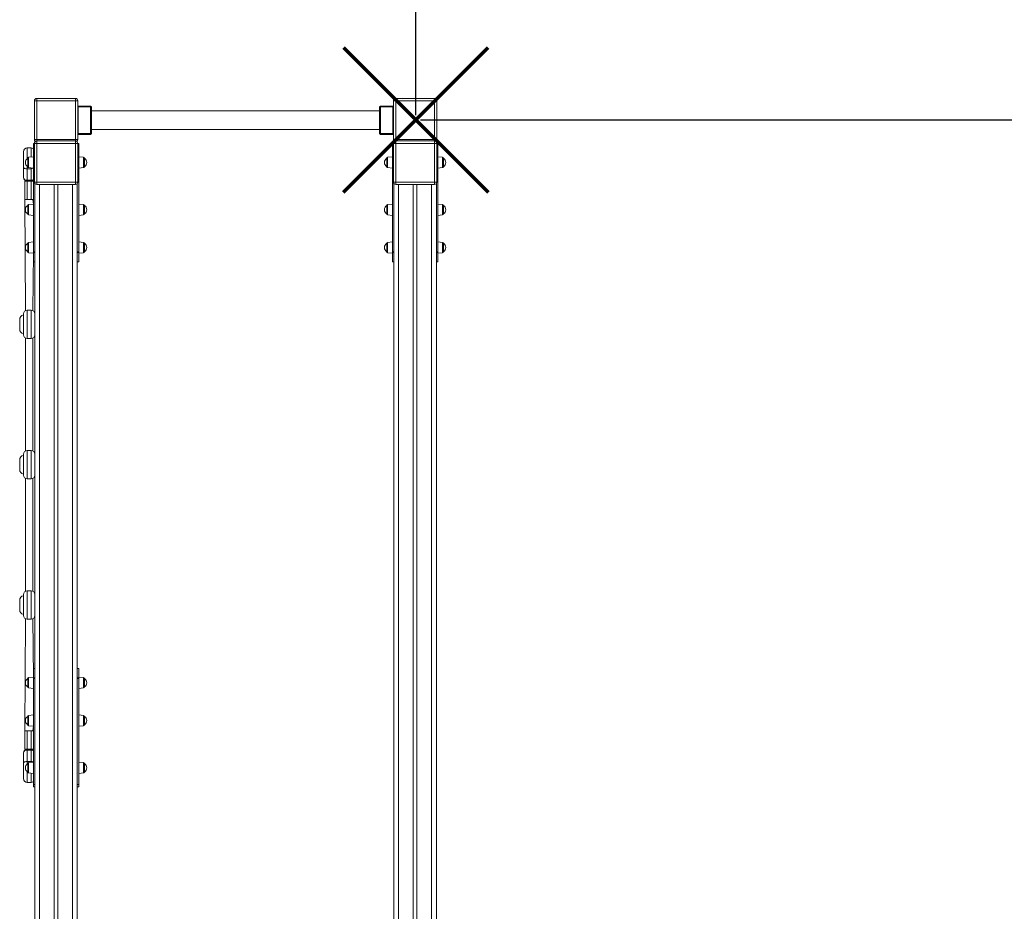
# Model space of a CAD drawing. Units: millimetres. Extents: x -823 to 9332, y -11644 to -1749.
# Drawn here: x 4241 to 6325, y -5718 to -3832 of the extents above; entities that cross this region are included whole.
import ezdxf

# ---------------------------------------------------------------- set-up
doc = ezdxf.new("R2010")
doc.units = ezdxf.units.MM
doc.header["$PDSIZE"] = -1
doc.layers.add('QUOTE', color=212, linetype='Continuous', lineweight=18)
doc.dimstyles.new('2011', dxfattribs={"dimtxt": 120, "dimasz": 100, "dimexe": 6, "dimexo": 10, "dimgap": 15, "dimtad": 1, "dimtxsty": 'Standard', "dimcen": 5, "dimadec": 0, "dimazin": 0, "dimtfac": 1, "dimtmove": 0, "dimatfit": 3, "dimfxl": 0, "dimarcsym": 0})

# ---------------------------------------------------------------- blocks, each defined once
blk = doc.blocks.new('*D6')
at = {"color": 0, "linetype": 'ByBlock', "lineweight": -2}
for p, q in [((5087.8, -2348.1), (9321.4, -2348.1)), ((9315.4, -3943.5), (9315.4, -2448.1)), ((5089.6, -4043.5), (9321.4, -4043.5))]:
    blk.add_line(p, q, dxfattribs=at)
at = {"color": 0, "linetype": 'ByBlock'}
for points in [[(9315.4, -2348.1), (9332, -2448.1), (9298.7, -2448.1)], [(9315.4, -4043.5), (9332, -3943.5), (9298.7, -3943.5)]]:
    blk.add_solid(points, dxfattribs=at)
at = {"layer": 'DEFPOINTS', "color": 0, "linetype": 'ByBlock'}
for p in [(5077.8, -2348.1), (5079.6, -4043.5)]:
    blk.add_point(p, dxfattribs=at)
at = {"color": 0, "linetype": 'ByBlock', "insert": (9240.4, -3195.8), "char_height": 120, "attachment_point": 5, "rotation": 90}
blk.add_mtext('1700', dxfattribs=at)
blk = doc.blocks.new('*D8')
at = {"color": 0, "linetype": 'ByBlock', "lineweight": -2}
for p, q in [((5079.6, -4033.5), (5079.6, -1896.8)), ((5179.6, -1902.8), (8442, -1902.8)), ((8542, -4033.5), (8542, -1896.8))]:
    blk.add_line(p, q, dxfattribs=at)
at = {"color": 0, "linetype": 'ByBlock'}
for points in [[(5079.6, -1902.8), (5179.6, -1919.5), (5179.6, -1886.2)], [(8542, -1902.8), (8442, -1919.5), (8442, -1886.2)]]:
    blk.add_solid(points, dxfattribs=at)
at = {"layer": 'DEFPOINTS', "color": 0, "linetype": 'ByBlock'}
for p in [(5079.6, -4043.5), (8542, -4043.5)]:
    blk.add_point(p, dxfattribs=at)
at = {"color": 0, "linetype": 'ByBlock', "insert": (6810.8, -1827.8), "char_height": 120, "attachment_point": 5}
blk.add_mtext('3500', dxfattribs=at)

msp = doc.modelspace()

# ---------------------------------------------------------------- linework, layer by layer
at = {"color": 7, "linetype": 'Continuous', "lineweight": 15}
for p, q in [((4276.789, -3998.375), (4358.789, -3998.375)), ((4276.789, -3998.375), (4276.789, -4003.375)), ((4358.789, -3998.375), (4358.789, -4003.375)), ((5036.789, -3998.375), (5118.789, -3998.375)), ((5036.789, -3998.375), (5036.789, -4003.375)), ((5118.789, -3998.375), (5118.789, -4003.375)), ((4271.789, -4003.375), (4276.789, -4003.375)), ((4271.789, -4085.375), (4271.789, -4003.375)), ((4358.789, -4003.375), (4276.789, -4003.375)), ((4276.789, -4003.375), (4276.789, -4085.375)), ((4363.789, -4003.375), (4358.789, -4003.375)), ((4358.789, -4085.375), (4358.789, -4003.375)), ((4363.789, -4003.375), (4363.789, -4085.375)), ((4363.789, -4015.375), (4364.789, -4014.375)), ((4363.789, -4015.375), (4364.789, -4016.375)), ((4364.789, -4016.375), (4364.789, -4014.375)), ((4364.789, -4014.375), (4390.789, -4014.375)), ((4364.789, -4016.375), (4364.789, -4072.375)), ((4390.789, -4016.375), (4364.789, -4016.375)), ((4390.789, -4014.375), (4392.789, -4016.375)), ((4390.789, -4016.375), (4390.789, -4014.375)), ((4390.789, -4016.375), (4392.789, -4016.375)), ((4390.789, -4072.375), (4390.789, -4016.375)), ((4392.789, -4016.375), (4392.789, -4072.375)), ((5002.789, -4016.375), (5004.789, -4014.375)), ((5002.789, -4016.375), (5004.789, -4016.375)), ((5002.789, -4072.375), (5002.789, -4016.375)), ((5004.789, -4016.375), (5004.789, -4014.375)), ((5004.789, -4014.375), (5030.789, -4014.375)), ((5004.789, -4016.375), (5004.789, -4072.375)), ((5030.789, -4016.375), (5004.789, -4016.375)), ((5030.789, -4014.375), (5031.789, -4015.375)), ((5030.789, -4016.375), (5030.789, -4014.375)), ((5030.789, -4016.375), (5031.789, -4015.375)), ((5030.789, -4072.375), (5030.789, -4016.375)), ((5031.789, -4085.375), (5031.789, -4003.375)), ((5031.789, -4003.375), (5036.789, -4003.375)), ((5118.789, -4003.375), (5036.789, -4003.375)), ((5036.789, -4003.375), (5036.789, -4085.375)), ((5123.789, -4003.375), (5118.789, -4003.375)), ((5118.789, -4085.375), (5118.789, -4003.375)), ((5123.789, -4003.375), (5123.789, -4085.375)), ((5002.789, -4024.375), (4392.789, -4024.375)), ((4392.789, -4064.375), (5002.789, -4064.375)), ((4364.789, -4072.375), (4363.789, -4072.375)), ((4364.789, -4074.375), (4363.789, -4072.375)), ((4364.789, -4072.375), (4390.789, -4072.375)), ((4364.789, -4074.375), (4364.789, -4072.375)), ((4390.789, -4074.375), (4364.789, -4074.375)), ((4390.789, -4074.375), (4390.789, -4072.375)), ((4392.789, -4072.375), (4390.789, -4072.375)), ((4392.789, -4072.375), (4390.789, -4074.375)), ((5004.789, -4074.375), (5002.789, -4072.375)), ((5004.789, -4072.375), (5002.789, -4072.375)), ((5004.789, -4072.375), (5030.789, -4072.375)), ((5004.789, -4074.375), (5004.789, -4072.375)), ((5030.789, -4074.375), (5004.789, -4074.375)), ((5030.789, -4074.375), (5030.789, -4072.375)), ((5031.789, -4072.375), (5030.789, -4072.375)), ((5031.789, -4072.375), (5030.789, -4074.375)), ((4264.789, -4103.077), (4256.789, -4103.077)), ((4269.789, -4093.875), (4271.789, -4093.375)), ((4269.789, -4093.875), (4269.789, -4098.875)), ((4269.789, -4098.875), (4269.789, -4323.201)), ((4276.789, -4085.375), (4271.789, -4085.375)), ((4271.789, -4175.375), (4271.789, -4093.375)), ((4271.789, -4093.375), (4276.789, -4093.375)), ((4276.789, -4085.375), (4358.789, -4085.375)), ((4276.789, -4088.375), (4358.789, -4088.375)), ((4276.789, -4088.375), (4276.789, -4093.375)), ((4276.789, -4093.375), (4276.789, -4175.375)), ((4358.789, -4093.375), (4276.789, -4093.375)), ((4358.789, -4085.375), (4363.789, -4085.375)), ((4358.789, -4088.375), (4358.789, -4093.375)), ((4358.789, -4175.375), (4358.789, -4093.375)), ((4363.789, -4093.375), (4358.789, -4093.375)), ((4363.789, -4093.375), (4363.789, -4175.375)), ((4365.789, -4093.875), (4363.789, -4093.375)), ((4365.789, -4093.875), (4365.789, -4098.875)), ((4365.789, -4098.875), (4365.789, -4323.201)), ((5029.789, -4093.875), (5031.789, -4093.375)), ((5029.789, -4093.875), (5029.789, -4098.875)), ((5029.789, -4098.875), (5029.789, -4323.201)), ((5036.789, -4085.375), (5031.789, -4085.375)), ((5031.789, -4093.375), (5036.789, -4093.375)), ((5031.789, -4175.375), (5031.789, -4093.375)), ((5036.789, -4085.375), (5118.789, -4085.375)), ((5036.789, -4088.375), (5036.789, -4093.375)), ((5036.789, -4088.375), (5118.789, -4088.375)), ((5036.789, -4093.375), (5036.789, -4175.375)), ((5118.789, -4093.375), (5036.789, -4093.375)), ((5118.789, -4085.375), (5123.789, -4085.375)), ((5118.789, -4088.375), (5118.789, -4093.375)), ((5123.789, -4093.375), (5118.789, -4093.375)), ((5118.789, -4175.375), (5118.789, -4093.375)), ((5123.789, -4093.375), (5123.789, -4175.375)), ((5125.789, -4093.875), (5123.789, -4093.375)), ((5125.789, -4093.875), (5125.789, -4098.875)), ((5125.789, -4098.875), (5125.789, -4323.201)), ((4248.789, -4143.656), (4248.789, -4111.077)), ((4257.789, -4124.937), (4257.789, -4142.813)), ((4269.789, -4121.875), (4259.58, -4122.948)), ((4375.998, -4122.948), (4365.789, -4121.875)), ((4377.789, -4124.937), (4377.789, -4142.813)), ((5017.789, -4124.937), (5017.789, -4142.813)), ((5029.789, -4121.875), (5019.58, -4122.948)), ((5135.998, -4122.948), (5125.789, -4121.875)), ((5137.789, -4124.937), (5137.789, -4142.813)), ((4248.789, -4165.057), (4248.789, -4143.656)), ((4256.789, -4147.476), (4264.789, -4147.476)), ((4256.789, -4147.476), (4256.789, -4171.489)), ((4259.58, -4144.802), (4269.789, -4145.875)), ((4264.789, -4171.489), (4264.789, -4147.476)), ((4365.789, -4145.875), (4375.998, -4144.802)), ((5019.58, -4144.802), (5029.789, -4145.875)), ((5125.789, -4145.875), (5135.998, -4144.802)), ((4251.789, -4212.057), (4251.789, -4173.057)), ((4251.789, -4173.057), (4256.789, -4173.057)), ((4256.789, -4171.489), (4264.789, -4171.489)), ((4256.789, -4171.489), (4256.789, -4173.057)), ((4256.789, -4173.057), (4256.789, -4212.057)), ((4256.789, -4173.057), (4264.789, -4173.057)), ((4264.789, -4173.057), (4264.789, -4171.489)), ((4264.789, -4212.057), (4264.789, -4173.057)), ((4264.789, -4173.057), (4269.789, -4173.057)), ((4276.789, -4175.375), (4271.789, -4175.375)), ((4273.789, -4179.375), (4272.789, -4179.375)), ((4272.789, -4179.375), (4272.789, -4323.201)), ((4276.789, -4175.375), (4358.789, -4175.375)), ((4276.789, -4175.375), (4276.789, -4180.375)), ((4358.789, -4180.375), (4276.789, -4180.375)), ((4313.789, -6488.821), (4313.789, -4180.375)), ((4321.789, -6488.074), (4321.789, -4180.375)), ((4358.789, -4175.375), (4363.789, -4175.375)), ((4358.789, -4175.375), (4358.789, -4180.375)), ((4362.789, -4179.375), (4361.789, -4179.375)), ((4362.789, -4179.375), (4362.789, -4323.201)), ((5036.789, -4175.375), (5031.789, -4175.375)), ((5033.789, -4179.375), (5032.789, -4179.375)), ((5032.789, -4179.375), (5032.789, -4323.201)), ((5036.789, -4175.375), (5118.789, -4175.375)), ((5036.789, -4175.375), (5036.789, -4180.375)), ((5118.789, -4180.375), (5036.789, -4180.375)), ((5073.789, -6487.796), (5073.789, -4180.375)), ((5081.789, -6488.54), (5081.789, -4180.375)), ((5118.789, -4175.375), (5123.789, -4175.375)), ((5118.789, -4175.375), (5118.789, -4180.375)), ((5122.789, -4179.375), (5121.789, -4179.375)), ((5122.789, -4179.375), (5122.789, -4323.201)), ((4251.789, -4212.057), (4252.789, -4447.397)), ((4256.789, -4212.057), (4251.789, -4212.057)), ((4264.789, -4212.057), (4256.789, -4212.057)), ((4257.789, -4224.937), (4257.789, -4242.813)), ((4269.789, -4221.875), (4259.58, -4222.948)), ((4268.789, -4212.057), (4264.789, -4212.057)), ((4269.789, -4221.875), (4268.789, -4212.057)), ((4375.998, -4222.948), (4365.789, -4221.875)), ((4377.789, -4224.937), (4377.789, -4242.813)), ((5017.789, -4224.937), (5017.789, -4242.813)), ((5029.789, -4221.875), (5019.58, -4222.948)), ((5135.998, -4222.948), (5125.789, -4221.875)), ((5137.789, -4224.937), (5137.789, -4242.813)), ((4259.58, -4244.802), (4269.789, -4245.875)), ((4269.789, -4301.875), (4269.789, -4245.875)), ((4365.789, -4245.875), (4375.998, -4244.802)), ((5019.58, -4244.802), (5029.789, -4245.875)), ((5125.789, -4245.875), (5135.998, -4244.802)), ((4257.789, -4304.937), (4257.789, -4322.813)), ((4269.789, -4301.875), (4259.58, -4302.948)), ((4375.998, -4302.948), (4365.789, -4301.875)), ((4377.789, -4304.937), (4377.789, -4322.813)), ((5017.789, -4304.937), (5017.789, -4322.813)), ((5029.789, -4301.875), (5019.58, -4302.948)), ((5135.998, -4302.948), (5125.789, -4301.875)), ((5137.789, -4304.937), (5137.789, -4322.813)), ((4259.58, -4324.802), (4269.789, -4325.875)), ((4268.789, -4447.397), (4269.789, -4325.875)), ((4269.789, -4323.201), (4269.789, -4324.422)), ((4269.789, -4323.201), (4272.789, -4323.201)), ((4269.789, -4324.422), (4272.789, -4324.422)), ((4269.789, -4324.422), (4269.789, -4343.875)), ((4272.789, -4323.201), (4272.789, -4324.422)), ((4272.789, -4324.422), (4272.789, -4329.582)), ((4272.789, -5219.168), (4272.789, -4329.582)), ((4365.789, -4323.201), (4362.789, -4323.201)), ((4362.789, -4323.201), (4362.789, -4324.422)), ((4365.789, -4324.422), (4362.789, -4324.422)), ((4362.789, -4324.422), (4362.789, -4329.582)), ((4362.789, -5219.168), (4362.789, -4329.582)), ((4365.789, -4323.201), (4365.789, -4324.422)), ((4365.789, -4324.422), (4365.789, -4343.875)), ((4365.789, -4325.875), (4375.998, -4324.802)), ((5019.58, -4324.802), (5029.789, -4325.875)), ((5029.789, -4323.201), (5032.789, -4323.201)), ((5029.789, -4323.201), (5029.789, -4324.422)), ((5029.789, -4324.422), (5032.789, -4324.422)), ((5029.789, -4324.422), (5029.789, -4343.875)), ((5032.789, -4323.201), (5032.789, -4324.422)), ((5032.789, -4324.422), (5032.789, -4329.582)), ((5032.789, -6425.446), (5032.789, -4329.582)), ((5125.789, -4323.201), (5122.789, -4323.201)), ((5122.789, -4323.201), (5122.789, -4324.422)), ((5125.789, -4324.422), (5122.789, -4324.422)), ((5122.789, -4324.422), (5122.789, -4329.582)), ((5122.789, -6425.446), (5122.789, -4329.582)), ((5125.789, -4323.201), (5125.789, -4324.422)), ((5125.789, -4324.422), (5125.789, -4343.875)), ((5125.789, -4325.875), (5135.998, -4324.802)), ((4269.789, -4343.875), (4272.789, -4343.875)), ((4362.789, -4343.875), (4365.789, -4343.875)), ((5029.789, -4343.875), (5032.789, -4343.875)), ((5122.789, -4343.875), (5125.789, -4343.875)), ((4248.789, -4498.425), (4248.789, -4454.325)), ((4264.789, -4446.325), (4256.789, -4446.325)), ((4240.789, -4486.375), (4240.789, -4466.375)), ((4252.789, -4505.353), (4252.789, -4744.397)), ((4256.789, -4506.425), (4264.789, -4506.425)), ((4268.789, -4744.397), (4268.789, -4505.353)), ((4248.789, -4795.425), (4248.789, -4751.325)), ((4264.789, -4743.325), (4256.789, -4743.325)), ((4240.789, -4783.375), (4240.789, -4763.375)), ((4252.789, -4802.353), (4252.789, -5041.397)), ((4256.789, -4803.425), (4264.789, -4803.425)), ((4268.789, -5041.397), (4268.789, -4802.353)), ((4264.789, -5040.325), (4256.789, -5040.325)), ((4240.789, -5080.375), (4240.789, -5060.375)), ((4248.789, -5092.425), (4248.789, -5048.325)), ((4252.789, -5099.353), (4251.789, -5336.693)), ((4256.789, -5100.425), (4264.789, -5100.425)), ((4269.789, -5222.875), (4268.789, -5099.353)), ((4272.789, -5204.875), (4269.789, -5204.875)), ((4269.789, -5224.327), (4269.789, -5204.875)), ((4365.789, -5204.875), (4362.789, -5204.875)), ((4365.789, -5224.327), (4365.789, -5204.875)), ((4257.789, -5243.813), (4257.789, -5225.937)), ((4269.789, -5222.875), (4259.58, -5223.948)), ((4269.789, -5224.327), (4272.789, -5224.327)), ((4269.789, -5225.549), (4269.789, -5224.327)), ((4269.789, -5225.549), (4272.789, -5225.549)), ((4269.789, -5449.875), (4269.789, -5225.549)), ((4272.789, -5224.327), (4272.789, -5219.168)), ((4272.789, -5225.549), (4272.789, -5224.327)), ((4272.789, -5449.875), (4272.789, -5225.549)), ((4362.789, -5224.327), (4362.789, -5219.168)), ((4365.789, -5224.327), (4362.789, -5224.327)), ((4362.789, -5225.549), (4362.789, -5224.327)), ((4365.789, -5225.549), (4362.789, -5225.549)), ((4362.789, -5449.875), (4362.789, -5225.549)), ((4375.998, -5223.948), (4365.789, -5222.875)), ((4365.789, -5225.549), (4365.789, -5224.327)), ((4365.789, -5449.875), (4365.789, -5225.549)), ((4377.789, -5243.813), (4377.789, -5225.937)), ((4259.58, -5245.802), (4269.789, -5246.875)), ((4269.789, -5302.875), (4269.789, -5246.875)), ((4365.789, -5246.875), (4375.998, -5245.802)), ((4257.789, -5323.813), (4257.789, -5305.937)), ((4269.789, -5302.875), (4259.58, -5303.948)), ((4375.998, -5303.948), (4365.789, -5302.875)), ((4377.789, -5323.813), (4377.789, -5305.937)), ((4259.58, -5325.802), (4269.789, -5326.875)), ((4268.789, -5336.693), (4269.789, -5326.875)), ((4365.789, -5326.875), (4375.998, -5325.802)), ((4251.789, -5336.693), (4251.789, -5375.693)), ((4256.789, -5336.693), (4251.789, -5336.693)), ((4256.789, -5375.693), (4256.789, -5336.693)), ((4264.789, -5336.693), (4256.789, -5336.693)), ((4264.789, -5336.693), (4264.789, -5375.693)), ((4268.789, -5336.693), (4264.789, -5336.693)), ((4251.789, -5375.693), (4256.789, -5375.693)), ((4256.789, -5377.26), (4256.789, -5375.693)), ((4256.789, -5375.693), (4264.789, -5375.693)), ((4256.789, -5401.274), (4256.789, -5377.26)), ((4256.789, -5377.26), (4264.789, -5377.26)), ((4264.789, -5375.693), (4269.789, -5375.693)), ((4264.789, -5375.693), (4264.789, -5377.26)), ((4264.789, -5377.26), (4264.789, -5401.274)), ((4248.789, -5383.693), (4248.789, -5405.094)), ((4248.789, -5405.094), (4248.789, -5437.673)), ((4256.789, -5401.274), (4264.789, -5401.274)), ((4257.789, -5423.813), (4257.789, -5405.937)), ((4269.789, -5402.875), (4259.58, -5403.948)), ((4375.998, -5403.948), (4365.789, -5402.875)), ((4377.789, -5423.813), (4377.789, -5405.937)), ((4259.58, -5425.802), (4269.789, -5426.875)), ((4365.789, -5426.875), (4375.998, -5425.802)), ((4256.789, -5445.673), (4264.789, -5445.673)), ((4269.789, -5449.875), (4272.789, -5449.875)), ((4269.789, -5454.875), (4269.789, -5449.875)), ((4269.789, -5454.875), (4272.789, -5454.875)), ((4272.789, -5454.875), (4272.789, -5449.875)), ((4272.789, -6425.446), (4272.789, -5454.875)), ((4365.789, -5449.875), (4362.789, -5449.875)), ((4362.789, -5454.875), (4362.789, -5449.875)), ((4362.789, -6425.446), (4362.789, -5454.875)), ((4365.789, -5454.875), (4362.789, -5454.875)), ((4365.789, -5454.875), (4365.789, -5449.875))]:
    msp.add_line(p, q, dxfattribs=at)
at = {"color": 8, "linetype": 'Continuous', "lineweight": 15}
for p, q in [((4256.789, -4103.077), (4256.789, -4125.634)), ((4264.789, -4122.4), (4264.789, -4103.077)), ((4269.789, -4098.875), (4271.789, -4098.875)), ((4276.789, -4085.375), (4276.789, -4088.375)), ((4358.789, -4085.375), (4358.789, -4088.375)), ((4365.789, -4098.875), (4363.789, -4098.875)), ((5029.789, -4098.875), (5031.789, -4098.875)), ((5036.789, -4085.375), (5036.789, -4088.375)), ((5118.789, -4085.375), (5118.789, -4088.375)), ((5125.789, -4098.875), (5123.789, -4098.875)), ((4259.58, -4144.802), (4259.58, -4122.948)), ((4375.998, -4144.802), (4375.998, -4122.948)), ((5019.58, -4144.802), (5019.58, -4122.948)), ((5135.998, -4144.802), (5135.998, -4122.948)), ((4256.789, -4142.115), (4256.789, -4147.476)), ((4264.789, -4147.476), (4264.789, -4145.349)), ((4282.789, -6491.811), (4282.789, -4180.375)), ((4352.789, -6485.27), (4352.789, -4180.375)), ((5042.789, -6485.004), (5042.789, -4180.375)), ((5112.789, -6491.518), (5112.789, -4180.375)), ((4259.58, -4244.802), (4259.58, -4222.948)), ((4375.998, -4244.802), (4375.998, -4222.948)), ((5019.58, -4244.802), (5019.58, -4222.948)), ((5135.998, -4244.802), (5135.998, -4222.948)), ((4259.58, -4324.802), (4259.58, -4302.948)), ((4375.998, -4324.802), (4375.998, -4302.948)), ((5019.58, -4324.802), (5019.58, -4302.948)), ((5135.998, -4324.802), (5135.998, -4302.948)), ((4256.789, -4446.325), (4256.789, -4506.425)), ((4264.789, -4506.425), (4264.789, -4446.325)), ((4256.789, -4743.325), (4256.789, -4803.425)), ((4264.789, -4803.425), (4264.789, -4743.325)), ((4256.789, -5040.325), (4256.789, -5100.425)), ((4264.789, -5100.425), (4264.789, -5040.325)), ((4259.58, -5223.948), (4259.58, -5245.802)), ((4375.998, -5223.948), (4375.998, -5245.802)), ((4259.58, -5303.948), (4259.58, -5325.802)), ((4375.998, -5303.948), (4375.998, -5325.802)), ((4256.789, -5406.634), (4256.789, -5401.274)), ((4259.58, -5403.948), (4259.58, -5425.802)), ((4264.789, -5401.274), (4264.789, -5403.4)), ((4375.998, -5403.948), (4375.998, -5425.802)), ((4256.789, -5445.673), (4256.789, -5423.115)), ((4264.789, -5426.349), (4264.789, -5445.673))]:
    msp.add_line(p, q, dxfattribs=at)
at = {"color": 1, "lineweight": 70}
for points in [[(4926.437, -4196.654), (5232.834, -3890.257)], [(4926.437, -3890.257), (5232.834, -4196.654)]]:
    msp.add_lwpolyline(points, dxfattribs=at)
at = {"color": 7, "linetype": 'Continuous', "lineweight": 15, "flags": 128}
for points in [[(4256.789, -4147.476), (4255.229, -4147.402), (4253.728, -4147.185), (4252.345, -4146.832), (4251.133, -4146.357), (4250.138, -4145.778), (4249.398, -4145.118), (4248.943, -4144.401), (4248.789, -4143.656)], [(4256.789, -5401.274), (4255.229, -5401.347), (4253.728, -5401.565), (4252.345, -5401.918), (4251.133, -5402.393), (4250.138, -5402.971), (4249.398, -5403.632), (4248.943, -5404.349), (4248.789, -5405.094)]]:
    msp.add_lwpolyline(points, dxfattribs=at)
at = {"color": 7, "linetype": 'Continuous', "lineweight": 15}
for centre, radius, start, end in [((4276.789, -4003.375), 5, 90, 180), ((4358.789, -4003.375), 5, 0, 90), ((5036.789, -4003.375), 5, 90, 180), ((5118.789, -4003.375), 5, 0, 90), ((4256.789, -4111.077), 8, 90, 180), ((4264.789, -4111.077), 8, 51.317813, 90), ((4276.789, -4085.375), 5, 180, 233.130102), ((4276.789, -4093.375), 5, 90, 180), ((4358.789, -4093.375), 5, 0, 90), ((4358.789, -4085.375), 5, 306.869898, 0), ((5036.789, -4085.375), 5, 180, 233.130102), ((5036.789, -4093.375), 5, 90, 180), ((5118.789, -4093.375), 5, 0, 90), ((5118.789, -4085.375), 5, 306.869898, 0), ((4263.278, -4133.875), 10.489, 121.553571, 238.446429), ((4259.789, -4124.937), 2, 96, 180), ((4375.789, -4124.937), 2, 0, 84), ((4372.301, -4133.875), 10.489, 301.553571, 58.446429), ((5023.278, -4133.875), 10.489, 121.553571, 238.446429), ((5019.789, -4124.937), 2, 96, 180), ((5135.789, -4124.937), 2, 360, 84), ((5132.301, -4133.875), 10.489, 301.553571, 58.446429), ((4259.789, -4142.813), 2, 180, 264), ((4375.789, -4142.813), 2, 276, 0), ((5019.789, -4142.813), 2, 180, 264), ((5135.789, -4142.813), 2, 276, 0), ((4256.789, -4165.057), 8, 180, 270), ((4264.789, -4165.057), 8, 270, 308.682187), ((4276.789, -4175.375), 5, 180, 270), ((4358.789, -4175.375), 5, 270, 0), ((5036.789, -4175.375), 5, 180, 270), ((5118.789, -4175.375), 5, 270, 0), ((4263.278, -4233.875), 10.489, 121.553571, 238.446429), ((4259.789, -4224.937), 2, 96, 180), ((4375.789, -4224.937), 2, 0, 84), ((4372.301, -4233.875), 10.489, 301.553571, 58.446429), ((5023.278, -4233.875), 10.489, 121.553571, 238.446429), ((5019.789, -4224.937), 2, 96, 180), ((5135.789, -4224.937), 2, 360, 84), ((5132.301, -4233.875), 10.489, 301.553571, 58.446429), ((4259.789, -4242.813), 2, 180, 264), ((4375.789, -4242.813), 2, 276, 360), ((5019.789, -4242.813), 2, 180, 264), ((5135.789, -4242.813), 2, 276, 0), ((4263.278, -4313.875), 10.489, 121.553571, 238.446429), ((4259.789, -4304.937), 2, 96, 180), ((4375.789, -4304.937), 2, 0, 84), ((4372.301, -4313.875), 10.489, 301.553571, 58.446429), ((5023.278, -4313.875), 10.489, 121.553571, 238.446429), ((5019.789, -4304.937), 2, 96, 180), ((5135.789, -4304.937), 2, 360, 84), ((5132.301, -4313.875), 10.489, 301.553571, 58.446429), ((4259.789, -4322.813), 2, 180, 264), ((4375.789, -4322.813), 2, 276, 360), ((5019.789, -4322.813), 2, 180, 264), ((5135.789, -4322.813), 2, 276, 0), ((4250.789, -4466.375), 10, 101.536959, 180), ((4256.789, -4454.325), 8, 90, 180), ((4264.789, -4454.325), 8, 0, 90), ((4250.789, -4486.375), 10, 180, 258.463041), ((4256.789, -4498.425), 8, 180, 270), ((4264.789, -4498.425), 8, 270, 0), ((4256.789, -4751.325), 8, 90, 180), ((4264.789, -4751.325), 8, 0, 90), ((4250.789, -4763.375), 10, 101.536959, 180), ((4250.789, -4783.375), 10, 180, 258.463041), ((4256.789, -4795.425), 8, 180, 270), ((4264.789, -4795.425), 8, 270, 0), ((4256.789, -5048.325), 8, 90, 180), ((4264.789, -5048.325), 8, 0, 90), ((4250.789, -5060.375), 10, 101.536959, 180), ((4250.789, -5080.375), 10, 180, 258.463041), ((4256.789, -5092.425), 8, 180, 270), ((4264.789, -5092.425), 8, 270, 0), ((4263.278, -5234.875), 10.489, 121.553571, 238.446429), ((4259.789, -5225.937), 2, 96, 180), ((4375.789, -5225.937), 2, 0, 84), ((4372.301, -5234.875), 10.489, 301.553571, 58.446429), ((4259.789, -5243.813), 2, 180, 264), ((4375.789, -5243.813), 2, 276, 0), ((4263.278, -5314.875), 10.489, 121.553571, 238.446429), ((4259.789, -5305.937), 2, 96, 180), ((4375.789, -5305.937), 2, 0, 84), ((4372.301, -5314.875), 10.489, 301.553571, 58.446429), ((4259.789, -5323.813), 2, 180, 264), ((4375.789, -5323.813), 2, 276, 0), ((4256.789, -5383.693), 8, 90, 180), ((4264.789, -5383.693), 8, 51.317813, 90), ((4263.278, -5414.875), 10.489, 121.553571, 238.446429), ((4259.789, -5405.937), 2, 96, 180), ((4375.789, -5405.937), 2, 0, 84), ((4372.301, -5414.875), 10.489, 301.553571, 58.446429), ((4256.789, -5437.673), 8, 180, 270), ((4259.789, -5423.813), 2, 180, 264), ((4375.789, -5423.813), 2, 276, 0), ((4264.789, -5437.673), 8, 270, 308.682187)]:
    msp.add_arc(centre, radius, start, end, dxfattribs=at)
at = {"color": 8, "linetype": 'Continuous', "lineweight": 15}
for centre, start, end in [((4263.075, -4133.514), 277.00027, 298.510766), ((4263.075, -5415.236), 61.489234, 82.99973)]:
    msp.add_arc(centre, 14.067, start, end, dxfattribs=at)
at = {"color": 7, "linetype": 'Continuous', "lineweight": 15}
for centre, start_param, end_param in [((4256.789, -4165.057), 3.14159265, 4.71238898), ((4256.789, -5383.693), 1.57079633, 3.14159265)]:
    msp.add_ellipse(centre, major_axis=(8, 0), ratio=0.80406656, start_param=start_param, end_param=end_param, dxfattribs=at)
at = {"color": 8, "linetype": 'Continuous', "lineweight": 15}
for centre, start_param, end_param in [((4264.789, -4165.057), 4.71238898, 5.38752051), ((4264.789, -5383.693), 0.89566479, 1.57079633)]:
    msp.add_ellipse(centre, major_axis=(8, 0), ratio=0.80406656, start_param=start_param, end_param=end_param, dxfattribs=at)

# ---------------------------------------------------------------- dimensions: what is measured, and where the dimension line sits
at = {"layer": 'QUOTE'}
dim = msp.add_linear_dim(base=(8542.018, -1902.848), p1=(5079.636, -4043.455), p2=(8542.018, -4043.455), text='3500', dimstyle='2011', override={"dimpost": '<>', "dimtzin": 0}, dxfattribs=at)
dim.commit()
dim.dimension.update_dxf_attribs({"geometry": '*D8', "text_midpoint": (6810.827, -1827.848)})
dim = msp.add_linear_dim(base=(9315.35, -2348.117), p1=(5079.636, -4043.455), p2=(5077.789, -2348.117), angle=90, text='1700', dimstyle='2011', override={"dimpost": '<>', "dimtzin": 0}, dxfattribs=at)
dim.commit()
dim.dimension.update_dxf_attribs({"geometry": '*D6', "text_midpoint": (9240.35, -3195.786), "text_rotation": 90})

doc.saveas('drawing.dxf')
